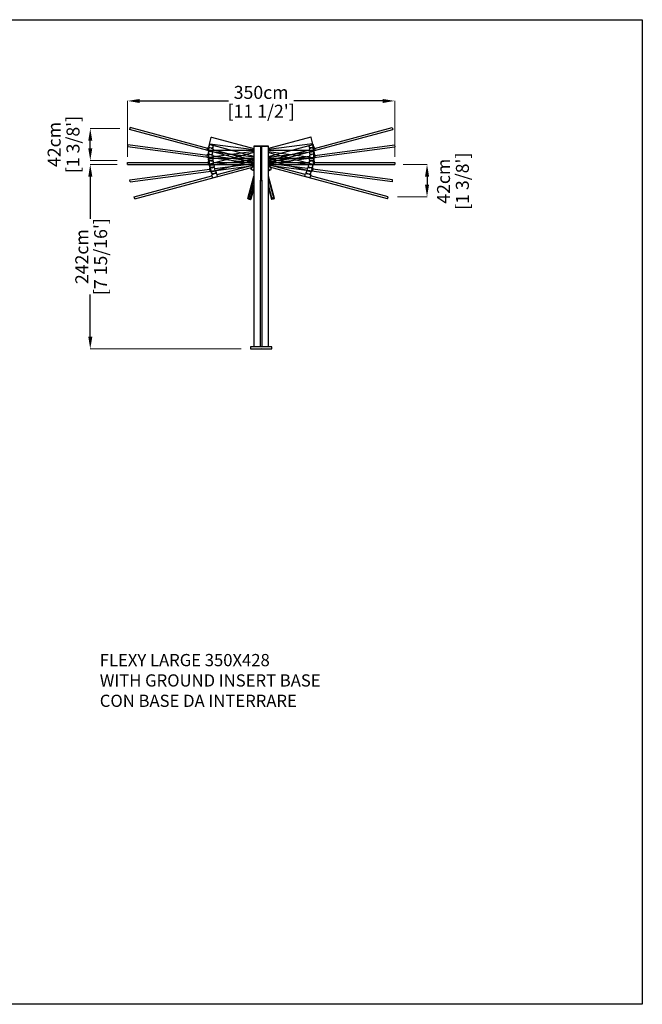
# Model space of a CAD drawing. Extents: x 352 to 57888, y 219 to 13120.
# Drawn here: x 29564 to 37720, y 219 to 13120 of the extents above; entities that cross this region are included whole.
import ezdxf

# ---------------------------------------------------------------- set-up
doc = ezdxf.new("R2010")
doc.units = 0
doc.layers.get('Defpoints').update_dxf_attribs({"linetype": 'CONTINUOUS'})
doc.layers.add('P-00000000', color=7, linetype='CONTINUOUS')
doc.styles.add('Arial', font='arial.ttf')
doc.styles.get("Standard").update_dxf_attribs({"font": 'romans.shx', "width": 0.8})
doc.dimstyles.new('QUOTE SITO$0', dxfattribs={"dimscale": 0, "dimtxt": 50, "dimasz": 70, "dimexe": 1, "dimexo": 1, "dimgap": 40, "dimtad": 0, "dimdec": 1, "dimzin": 12, "dimdsep": 46, "dimtxsty": 'Arial', "dimcen": 5.0292, "dimse1": 1, "dimse2": 1, "dimclrd": 256, "dimclre": 253, "dimclrt": 256, "dimadec": 0, "dimazin": 3, "dimtfac": 1, "dimtdec": 1, "dimtix": 1, "dimtofl": 0, "dimtmove": 2, "dimatfit": 3, "dimfxl": 1, "dimtfillclr": 256, "dimtolj": 1, "dimtzin": 0, "dimlwd": -1, "dimarcsym": 1})

# ---------------------------------------------------------------- blocks, each defined once
blk = doc.blocks.new('FLEXY LARGE TENT 350 (SIDE)')
at = {"layer": 'P-00000000', "color": 7, "linetype": 'Continuous'}
for p, q in [((352980, 264481), (352980, 264481)), ((352980, 264481), (352980, 264382)), ((353573, 264485), (352984, 264485)), ((354356, 264485), (353768, 264485)), ((354360, 264389), (354360, 264481)), ((354360, 264481), (354360, 264481)), ((351920, 264330), (352974, 264330)), ((352974, 264345), (352974, 264304)), ((353000, 264345), (352974, 264345)), ((352980, 264358), (352980, 264382)), ((352981, 264383), (353037, 264383)), ((352998, 264350), (352983, 264354)), ((352984, 264385), (353573, 264385)), ((353020, 264350), (352998, 264350)), ((353001, 264345), (353001, 264350)), ((353017, 264350), (353017, 264345)), ((353044, 264345), (353017, 264345)), ((353034, 264354), (353020, 264350)), ((353037, 264385), (353037, 264358)), ((353044, 264304), (353044, 264345)), ((353044, 264330), (353573, 264330)), ((353670, 264435), (353666, 264430)), ((353670, 264435), (353675, 264430)), ((353768, 264385), (354356, 264385)), ((353768, 264330), (354297, 264330)), ((354297, 264345), (354297, 264304)), ((354323, 264345), (354297, 264345)), ((354303, 264358), (354303, 264385)), ((354304, 264383), (354360, 264383)), ((354321, 264350), (354306, 264354)), ((354343, 264350), (354321, 264350)), ((354324, 264345), (354324, 264350)), ((354340, 264350), (354340, 264345)), ((354367, 264345), (354340, 264345)), ((354357, 264354), (354343, 264350)), ((354360, 264389), (354360, 264389)), ((354360, 264389), (354360, 264358)), ((354367, 264304), (354367, 264345)), ((354367, 264330), (355420, 264330)), ((351920, 264303), (353573, 264303)), ((352974, 264304), (353044, 264304)), ((353768, 264303), (355420, 264303)), ((354297, 264304), (354367, 264304))]:
    blk.add_line(p, q, dxfattribs=at)
at = {"layer": 'P-00000000'}
for p, q in [((351920, 264303), (351920, 264330)), ((355420, 264330), (355420, 264303))]:
    blk.add_line(p, q, dxfattribs=at)
at = {"layer": 'P-00000000', "color": 7, "linetype": 'Continuous'}
for centre, radius, start, end in [((352984, 264481), 4, 90, 180), ((354356, 264481), 4, 0, 90), ((352984, 264389), 4, 180, 270), ((352981, 264382), 0.5, 90, 180), ((352984, 264358), 4, 180, 255), ((353000, 264345), 0.5, 270, 0), ((353017, 264345), 0.5, 180, 270), ((353033, 264358), 4, 285, 0), ((353037, 264382), 0.5, 0, 90), ((354304, 264382), 0.5, 90, 180), ((354307, 264358), 4, 180, 255), ((354323, 264345), 0.5, 270, 0), ((354340, 264345), 0.5, 180, 270), ((354356, 264389), 4, 270, 0), ((354356, 264358), 4, 285, 0), ((354360, 264382), 0.5, 0, 90)]:
    blk.add_arc(centre, radius, start, end, dxfattribs=at)
blk = doc.blocks.new('FLEXY LARGE TENT 350 7.5° TILT (SIDE)')
at = {"layer": 'P-00000000', "color": 7, "linetype": 'Continuous'}
for p, q in [((353573, 264472), (352984, 264395)), ((354344, 264574), (353768, 264498)), ((353768, 264315), (355423, 264533)), ((353768, 264397), (354357, 264475)), ((354308, 264441), (354304, 264468)), ((354305, 264466), (354361, 264473)), ((354360, 264479), (354348, 264570)), ((354348, 264570), (354348, 264570)), ((354360, 264479), (354360, 264479)), ((354360, 264479), (354365, 264448)), ((354375, 264422), (355419, 264560)), ((352980, 264390), (352980, 264390)), ((352980, 264390), (352993, 264293)), ((352997, 264296), (353573, 264371)), ((353670, 264435), (353667, 264430)), ((353670, 264435), (353675, 264431)), ((353768, 264342), (354305, 264413)), ((354330, 264431), (354303, 264427)), ((354303, 264427), (354309, 264387)), ((354309, 264387), (354378, 264396)), ((354326, 264435), (354311, 264437)), ((354348, 264438), (354326, 264435)), ((354330, 264431), (354329, 264436)), ((354345, 264438), (354346, 264433)), ((354373, 264436), (354346, 264433)), ((354362, 264444), (354348, 264438)), ((354378, 264396), (354373, 264436)), ((351949, 264103), (352993, 264240)), ((351952, 264076), (353573, 264290)), ((353018, 264258), (352992, 264255)), ((352992, 264255), (352997, 264214)), ((352996, 264268), (352993, 264293)), ((352994, 264293), (353049, 264300)), ((352997, 264214), (353066, 264224)), ((353015, 264263), (353000, 264265)), ((353036, 264266), (353015, 264263)), ((353018, 264259), (353018, 264263)), ((353034, 264265), (353034, 264261)), ((353061, 264264), (353035, 264260)), ((353050, 264271), (353036, 264266)), ((353049, 264303), (353053, 264276)), ((353066, 264224), (353061, 264264)), ((353063, 264249), (353573, 264316))]:
    blk.add_line(p, q, dxfattribs=at)
at = {"layer": 'P-00000000'}
for p, q in [((355419, 264560), (355423, 264533)), ((351952, 264076), (351949, 264103))]:
    blk.add_line(p, q, dxfattribs=at)
at = {"layer": 'P-00000000', "color": 7, "linetype": 'Continuous'}
for centre, radius, start, end in [((354305, 264465), 0.5, 97.5, 187.5), ((354344, 264570), 4, 7.5, 97.5), ((354356, 264479), 4, 277.5, 7.5), ((354361, 264473), 0.5, 7.5, 97.5), ((352984, 264391), 4, 97.5, 187.5), ((354312, 264441), 4, 187.5, 262.5), ((354329, 264431), 0.5, 277.5, 7.5), ((354346, 264433), 0.5, 187.5, 277.5), ((354361, 264448), 4, 292.5, 7.5), ((352996, 264300), 4, 187.5, 277.5), ((352994, 264293), 0.5, 97.5, 187.5), ((353000, 264269), 4, 187.5, 262.5), ((353018, 264259), 0.5, 277.5, 7.5), ((353035, 264261), 0.5, 187.5, 277.5), ((353049, 264300), 0.5, 7.5, 97.5), ((353049, 264275), 4, 292.5, 7.5), ((354036, 264386), 300, 206.7113, 210.0907), ((353675, 264402), 205, 297.0391, 298.4697), ((353768, 264231), 10, 298.4697, 30.0907)]:
    blk.add_arc(centre, radius, start, end, dxfattribs=at)
blk = doc.blocks.new('FLEXY LARGE TENT 350 15° TILT (SIDE)')
at = {"layer": 'P-00000000', "color": 7, "linetype": 'Continuous'}
for p, q in [((353768, 264325), (355395, 264761)), ((354370, 264514), (355388, 264787)), ((354320, 264661), (353768, 264513)), ((354349, 264569), (354325, 264658)), ((354325, 264658), (354325, 264658)), ((353573, 264460), (352995, 264305)), ((353768, 264409), (354346, 264564)), ((353768, 264353), (354303, 264496)), ((354302, 264524), (354295, 264550)), ((354296, 264548), (354350, 264563)), ((354324, 264517), (354299, 264510)), ((354299, 264510), (354309, 264471)), ((354321, 264521), (354306, 264521)), ((354309, 264471), (354377, 264489)), ((354342, 264527), (354321, 264521)), ((354325, 264517), (354324, 264522)), ((354339, 264526), (354340, 264522)), ((354366, 264528), (354341, 264521)), ((354355, 264534), (354342, 264527)), ((354349, 264569), (354349, 264569)), ((354349, 264569), (354357, 264539)), ((354377, 264489), (354366, 264528)), ((353021, 264209), (353573, 264357)), ((353670, 264435), (353667, 264430)), ((353670, 264435), (353676, 264432)), ((352014, 263855), (353573, 264273)), ((352992, 264301), (352992, 264300)), ((352992, 264300), (353017, 264205)), ((353024, 264182), (353017, 264205)), ((353018, 264206), (353072, 264221)), ((353072, 264223), (353079, 264196)), ((353092, 264172), (353573, 264300)), ((352007, 263881), (353025, 264154)), ((353046, 264174), (353021, 264168)), ((353021, 264168), (353031, 264128)), ((353043, 264179), (353028, 264179)), ((353031, 264128), (353099, 264147)), ((353064, 264184), (353043, 264179)), ((353047, 264175), (353046, 264179)), ((353061, 264183), (353062, 264179)), ((353089, 264186), (353063, 264179)), ((353077, 264192), (353064, 264184)), ((353099, 264147), (353089, 264186)), ((353846, 263857), (353768, 264148)), ((353768, 264109), (353831, 263872)), ((353812, 263867), (353768, 264032)), ((353768, 263994), (353807, 263847)), ((353807, 263847), (353807, 263846)), ((353846, 263857), (353846, 263857))]:
    blk.add_line(p, q, dxfattribs=at)
at = {"layer": 'P-00000000'}
for p, q in [((355388, 264787), (355395, 264761)), ((352014, 263855), (352007, 263881))]:
    blk.add_line(p, q, dxfattribs=at)
at = {"layer": 'P-00000000', "color": 7, "linetype": 'Continuous'}
for centre, radius, start, end in [((354321, 264657), 4, 15, 105), ((354296, 264548), 0.5, 105, 195), ((354306, 264525), 4, 195, 270), ((354324, 264517), 0.5, 285, 15), ((354341, 264522), 0.5, 195, 285), ((354345, 264568), 4, 285, 15), ((354350, 264562), 0.5, 15, 105), ((354353, 264538), 4, 300, 15), ((352996, 264302), 4, 105, 195), ((353020, 264213), 4, 195, 285), ((353018, 264206), 0.5, 105, 195), ((353072, 264220), 0.5, 15, 105), ((354039, 264434), 300, 205.3038, 217.5907), ((353679, 264403), 205, 295.7183, 305.9697), ((353793, 264245), 10, 305.9697, 37.5907), ((353028, 264183), 4, 195, 270), ((353046, 264175), 0.5, 285, 15), ((353063, 264179), 0.5, 195, 285), ((353075, 264195), 4, 300, 15)]:
    blk.add_arc(centre, radius, start, end, dxfattribs=at)
for points, knots in [([(353808, 263846), (353808, 263846), (353808, 263846), (353808, 263846), (353808, 263846), (353808, 263846), (353808, 263846), (353808, 263846), (353808, 263846), (353808, 263846), (353808, 263846), (353808, 263846), (353808, 263846), (353808, 263846), (353808, 263846), (353808, 263846), (353808, 263846), (353808, 263846), (353808, 263846), (353807, 263846), (353807, 263846), (353807, 263846), (353807, 263846), (353807, 263846)], [0, 0, 0, 0, 0.00944721, 0.00944721, 0.01889441, 0.01889441, 0.02834162, 0.02834162, 0.03778883, 0.03778883, 0.04066019, 0.04066019, 0.04422739, 0.04422739, 0.04546955, 0.04546955, 0.04611346, 0.04611346, 0.04651228, 0.04651228, 0.047102, 0.047102, 0.04723604, 0.04723604, 0.04723604, 0.04723604]), ([(353845, 263856), (353843, 263855), (353840, 263854), (353836, 263852), (353833, 263852), (353828, 263850), (353826, 263849), (353821, 263848), (353818, 263848), (353813, 263847), (353811, 263846), (353808, 263846)], [4.6149601, 4.6149601, 4.6149601, 4.6149601, 4.6539317, 4.6539317, 4.6929032, 4.6929032, 4.7318748, 4.7318748, 4.7708463, 4.7708463, 4.8098178, 4.8098178, 4.8098178, 4.8098178]), ([(353831, 263872), (353832, 263871), (353832, 263870), (353832, 263868), (353831, 263867), (353831, 263865), (353830, 263864), (353829, 263862), (353828, 263862), (353826, 263861), (353825, 263860), (353823, 263860), (353822, 263860), (353820, 263860), (353819, 263860), (353817, 263861), (353816, 263861), (353814, 263863), (353814, 263864), (353813, 263865), (353812, 263866), (353812, 263867)], [3.141593, 3.141593, 3.141593, 3.141593, 3.461639, 3.461639, 3.781676, 3.781676, 4.101689, 4.101689, 4.421673, 4.421673, 4.741635, 4.741635, 5.061589, 5.061589, 5.381553, 5.381553, 5.701543, 5.701543, 6.021561, 6.021561, 6.283185, 6.283185, 6.283185, 6.283185]), ([(353846, 263857), (353846, 263856), (353846, 263856), (353846, 263856), (353846, 263856), (353846, 263856), (353846, 263856), (353846, 263856), (353846, 263856), (353846, 263856), (353846, 263856), (353846, 263856), (353846, 263856), (353846, 263856), (353846, 263856), (353846, 263856), (353846, 263856), (353845, 263856), (353845, 263856), (353845, 263856), (353845, 263856), (353845, 263856), (353845, 263856), (353845, 263856)], [0, 0, 0, 0, 0.00041314, 0.00041314, 0.00089513, 0.00089513, 0.0015647, 0.0015647, 0.00268012, 0.00268012, 0.00486172, 0.00486172, 0.00809955, 0.00809955, 0.01246342, 0.01246342, 0.02191063, 0.02191063, 0.03135784, 0.03135784, 0.04080505, 0.04080505, 0.04723604, 0.04723604, 0.04723604, 0.04723604])]:
    blk.add_open_spline(points, degree=3, knots=knots, dxfattribs=at)
blk = doc.blocks.new('FLEXY LARGE SIDE POLE (SIDE)')
at = {"layer": 'P-00000000', "color": 7, "linetype": 'Continuous'}
for p, q in [((331164, 264544), (331075, 264544)), ((331075, 264544), (331075, 264542)), ((331075, 264542), (331164, 264542)), ((331075, 264542), (331075, 261912)), ((331180, 264544), (331164, 264544)), ((331164, 264542), (331164, 264544)), ((331164, 264542), (331164, 264096)), ((331180, 264544), (331180, 264542)), ((331270, 264544), (331180, 264544)), ((331180, 264096), (331180, 264542)), ((331180, 264542), (331270, 264542)), ((331270, 264542), (331270, 264544)), ((331270, 261912), (331270, 264542)), ((331172, 264435), (331168, 264439)), ((331172, 264435), (331177, 264439)), ((331164, 264094), (331164, 264096)), ((331164, 261912), (331164, 264094)), ((331164, 264094), (331180, 264094)), ((331180, 264096), (331180, 264094)), ((331180, 264094), (331180, 261912)), ((331172, 261887), (331168, 261891)), ((331172, 261887), (331177, 261891))]:
    blk.add_line(p, q, dxfattribs=at)
at = {"layer": 'P-00000000'}
for p, q in [((331312, 261912), (331032, 261912)), ((331032, 261912), (331032, 261887)), ((331032, 261887), (331312, 261887)), ((331312, 261887), (331312, 261912))]:
    blk.add_line(p, q, dxfattribs=at)
blk = doc.blocks.new('*D71')
at = {"layer": 'Defpoints', "color": 0, "linetype": 'Continuous', "ltscale": 10, "transparency": 16777216}
for p in [(34477, 12055), (30977, 11321), (34477, 11321)]:
    blk.add_point(p, dxfattribs=at)
at = {"layer": 'P-00000000', "color": 253, "linetype": 'Continuous', "lineweight": 5, "ltscale": 10, "transparency": 16777216}
for p, q in [((30977, 11322), (30977, 12056)), ((34477, 11322), (34477, 12056))]:
    blk.add_line(p, q, dxfattribs=at)
at = {"layer": 'P-00000000', "ltscale": 10, "transparency": 16777216}
for p, q in [((31137, 12055), (32299, 12055)), ((34317, 12055), (33155, 12055))]:
    blk.add_line(p, q, dxfattribs=at)
at = {"layer": 'P-00000000', "linetype": 'Continuous', "ltscale": 10, "transparency": 16777216}
for points in [[(31137, 12081), (31137, 12028), (30977, 12055)], [(34317, 12081), (34317, 12028), (34477, 12055)]]:
    blk.add_solid(points, dxfattribs=at)
at = {"layer": 'P-00000000', "linetype": 'Continuous', "ltscale": 10, "transparency": 16777216, "char_height": 170, "attachment_point": 5, "style": 'Arial'}
for s, insert in [('\\A1;350cm', (32727, 12167)), ("\\A1;[11 1/2']", (32727, 11920))]:
    blk.add_mtext(s, dxfattribs=dict(at, insert=insert))
blk = doc.blocks.new('*D72')
at = {"layer": 'Defpoints', "color": 0, "linetype": 'Continuous', "ltscale": 10, "transparency": 16777216}
for p in [(30488, 11223), (30842, 11223), (32467, 8806)]:
    blk.add_point(p, dxfattribs=at)
at = {"layer": 'P-00000000', "color": 253, "linetype": 'Continuous', "lineweight": 5, "ltscale": 10, "transparency": 16777216}
for p, q in [((30841, 11223), (30487, 11223)), ((32466, 8806), (30487, 8806))]:
    blk.add_line(p, q, dxfattribs=at)
at = {"layer": 'P-00000000', "ltscale": 10, "transparency": 16777216}
for p, q in [((30488, 11063), (30488, 10509)), ((30488, 8966), (30488, 9521))]:
    blk.add_line(p, q, dxfattribs=at)
at = {"layer": 'P-00000000', "linetype": 'Continuous', "ltscale": 10, "transparency": 16777216}
for points in [[(30462, 11063), (30515, 11063), (30488, 11223)], [(30462, 8966), (30515, 8966), (30488, 8806)]]:
    blk.add_solid(points, dxfattribs=at)
at = {"layer": 'P-00000000', "linetype": 'Continuous', "ltscale": 10, "transparency": 16777216, "char_height": 170, "attachment_point": 5, "rotation": 90, "style": 'Arial'}
for s, insert in [("\\A1;[7 15/16']", (30624, 10015)), ('\\A1;242cm', (30377, 10015))]:
    blk.add_mtext(s, dxfattribs=dict(at, insert=insert))
blk = doc.blocks.new('*D73')
at = {"layer": 'Defpoints', "color": 0, "linetype": 'Continuous', "ltscale": 10, "transparency": 16777216}
for p in [(34587, 11223), (34514, 10800), (34900, 10800)]:
    blk.add_point(p, dxfattribs=at)
at = {"layer": 'P-00000000', "color": 253, "linetype": 'Continuous', "lineweight": 5, "ltscale": 10, "transparency": 16777216}
for p, q in [((34588, 11223), (34901, 11223)), ((34515, 10800), (34901, 10800))]:
    blk.add_line(p, q, dxfattribs=at)
at = {"layer": 'P-00000000', "ltscale": 10, "transparency": 16777216}
blk.add_line((34900, 11063), (34900, 10960), dxfattribs=at)
at = {"layer": 'P-00000000', "linetype": 'Continuous', "ltscale": 10, "transparency": 16777216}
for points in [[(34873, 11063), (34927, 11063), (34900, 11223)], [(34873, 10960), (34927, 10960), (34900, 10800)]]:
    blk.add_solid(points, dxfattribs=at)
at = {"layer": 'P-00000000', "linetype": 'Continuous', "ltscale": 10, "transparency": 16777216, "char_height": 170, "attachment_point": 5, "rotation": 90, "style": 'Arial'}
for s, insert in [("\\A1;[1 3/8']", (35363, 11003)), ('\\A1;42cm', (35116, 11003))]:
    blk.add_mtext(s, dxfattribs=dict(at, insert=insert))
blk = doc.blocks.new('*D74')
at = {"layer": 'Defpoints', "color": 0, "linetype": 'Continuous', "ltscale": 10, "transparency": 16777216}
for p in [(30488, 11693), (30878, 11693), (30841, 11276)]:
    blk.add_point(p, dxfattribs=at)
at = {"layer": 'P-00000000', "color": 253, "linetype": 'Continuous', "lineweight": 5, "ltscale": 10, "transparency": 16777216}
for p, q in [((30877, 11693), (30487, 11693)), ((30840, 11276), (30487, 11276))]:
    blk.add_line(p, q, dxfattribs=at)
at = {"layer": 'P-00000000', "ltscale": 10, "transparency": 16777216}
blk.add_line((30488, 11436), (30488, 11533), dxfattribs=at)
at = {"layer": 'P-00000000', "linetype": 'Continuous', "ltscale": 10, "transparency": 16777216}
for points in [[(30462, 11533), (30515, 11533), (30488, 11693)], [(30462, 11436), (30515, 11436), (30488, 11276)]]:
    blk.add_solid(points, dxfattribs=at)
at = {"layer": 'P-00000000', "linetype": 'Continuous', "ltscale": 10, "transparency": 16777216, "char_height": 170, "attachment_point": 5, "rotation": 90, "style": 'Arial'}
for s, insert in [('\\A1;42cm', (30015, 11484)), ("\\A1;[1 3/8']", (30262, 11484))]:
    blk.add_mtext(s, dxfattribs=dict(at, insert=insert))

msp = doc.modelspace()

# ---------------------------------------------------------------- linework, layer by layer
at = {"layer": 'P-00000000', "color": 7, "linetype": 'Continuous'}
msp.add_lwpolyline([(37720.1, 13119.5), (37720.1, 219.2), (20519.7, 219.2), (20519.7, 13119.5)], close=True, dxfattribs=at)

# ---------------------------------------------------------------- block references
at = {"layer": 'P-00000000', "color": 7, "linetype": 'Continuous', "xscale": -1}
for name in ['FLEXY LARGE TENT 350 15° TILT (SIDE)', 'FLEXY LARGE TENT 350 7.5° TILT (SIDE)']:
    msp.add_blockref(name, (386397.4, -253080.5), dxfattribs=at)
at = {"layer": 'P-00000000', "color": 7, "linetype": 'Continuous'}
for name, p in [('FLEXY LARGE TENT 350 15° TILT (SIDE)', (-320943.3, -253080.5)), ('FLEXY LARGE TENT 350 7.5° TILT (SIDE)', (-320943.3, -253080.5)), ('FLEXY LARGE TENT 350 (SIDE)', (-320943.3, -253080.5)), ('FLEXY LARGE SIDE POLE (SIDE)', (-298445.2, -253080.5))]:
    msp.add_blockref(name, p, dxfattribs=at)

# ---------------------------------------------------------------- texts
at = {"layer": 'P-00000000', "color": 7, "linetype": 'Continuous', "ltscale": 0.01, "insert": (30612.8, 4809.1), "char_height": 160, "width": 8551.124, "attachment_point": 1}
msp.add_mtext('FLEXY LARGE 350X428\\PWITH GROUND INSERT BASE\\P\\pt2240;CON BASE DA INTERRARE', dxfattribs=at)

# ---------------------------------------------------------------- dimensions: what is measured, and where the dimension line sits
at = {"layer": 'P-00000000', "color": 7, "linetype": 'Continuous', "ltscale": 10}
dim = msp.add_linear_dim(base=(34477, 12054.8), p1=(30977, 11320.7), p2=(34477, 11320.7), dimstyle='QUOTE SITO$0', override={"dimscale": 1, "dimtxt": 170, "dimasz": 160, "dimgap": 25, "dimdec": 0, "dimlfac": 0.1, "dimpost": '<>cm\\X', "dimse1": 0, "dimse2": 0, "dimtzin": 7, "dimlwe": 5}, dxfattribs=at)
dim.commit()
dim.dimension.update_dxf_attribs({"geometry": '*D71', "text_midpoint": (32727, 12054.8)})
for base, p1, p2, angle, picture, middle in [((30488.5, 11693.3), (30841.4, 11275.6), (30877.9, 11693.3), 270, '*D74', (30126.9, 11483.8)), ((34900.1, 10800.4), (34587.3, 11223), (34513.7, 10800.4), 90, '*D73', (35227.8, 11002.6))]:
    dim = msp.add_linear_dim(base=base, p1=p1, p2=p2, angle=angle, dimstyle='QUOTE SITO$0', override={"dimscale": 1, "dimtxt": 170, "dimasz": 160, "dimgap": 25, "dimdec": 0, "dimlfac": 0.1, "dimpost": '<>cm\\X', "dimse1": 0, "dimse2": 0, "dimtzin": 7, "dimlwe": 5}, dxfattribs=at)
    dim.commit()
    dim.dimension.update_dxf_attribs({"geometry": picture, "text_midpoint": middle, "dimtype": 160})
dim = msp.add_linear_dim(base=(30488.5, 11223), p1=(32466.7, 8806.2), p2=(30841.8, 11223), angle=90, dimstyle='QUOTE SITO$0', override={"dimscale": 1, "dimtxt": 170, "dimasz": 160, "dimgap": 25, "dimdec": 0, "dimlfac": 0.1, "dimpost": 'cm\\X', "dimse1": 0, "dimse2": 0, "dimtzin": 7, "dimlwe": 5}, dxfattribs=at)
dim.commit()
dim.dimension.update_dxf_attribs({"geometry": '*D72', "text_midpoint": (30488.5, 10014.6)})

doc.saveas('drawing.dxf')
